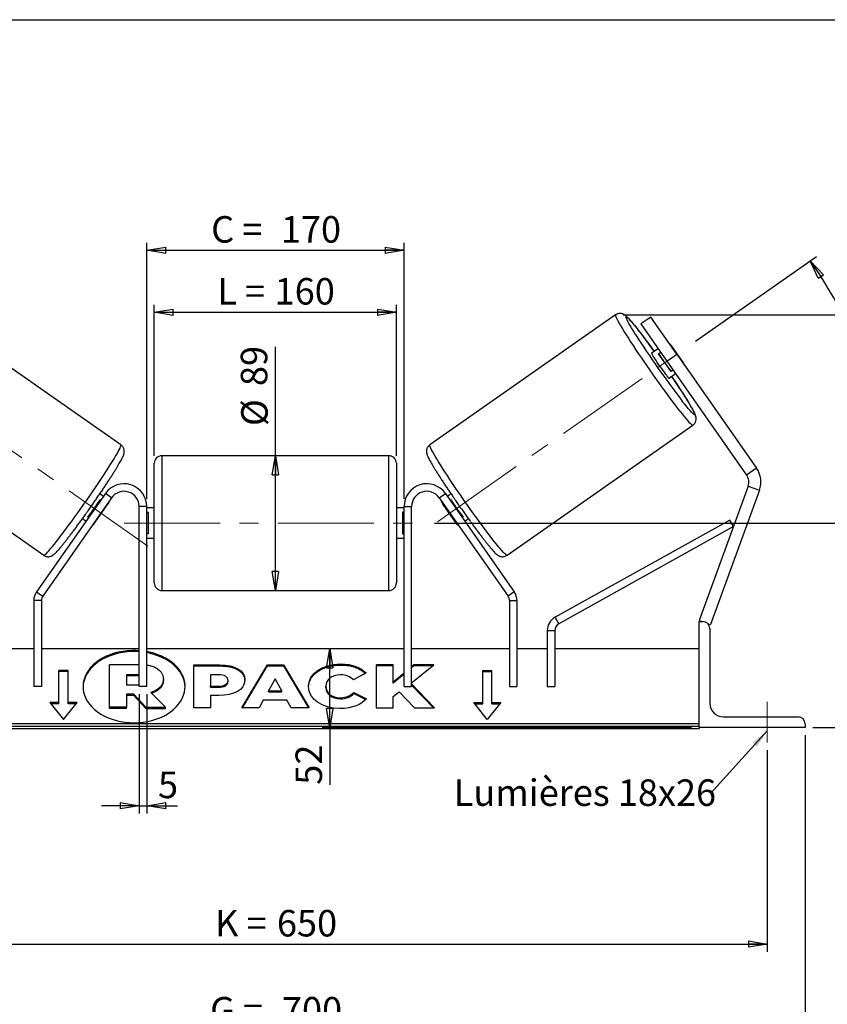
# Model space of a CAD drawing. Units: millimetres. Extents: x -1 to 292, y 3 to 205.
# Drawn here: x 85 to 191, y 75 to 205 of the extents above; entities that cross this region are included whole.
import ezdxf

# ---------------------------------------------------------------- set-up
doc = ezdxf.new("R2010")
doc.units = ezdxf.units.MM
doc.linetypes.add('CENTERX2', pattern=[20.32, 12.7, -2.54, 2.54, -2.54])
doc.layers.add('SLD-0', color=7, linetype='Continuous')
doc.styles.add('SLDTEXTSTYLE0', font='TXT', dxfattribs={"width": 0.75})
doc.styles.add('SLDTEXTSTYLE2', font='TXT', dxfattribs={"width": 0.666667})
doc.dimstyles.new('SLDDIMSTYLE0', dxfattribs={"dimtxt": 3.501, "dimasz": 2.5, "dimexe": 0, "dimexo": 0.0625, "dimgap": 0.87525, "dimtad": 1, "dimdec": 0, "dimlfac": 5, "dimrnd": 1e-09, "dimzin": 12, "dimdsep": 46, "dimtxsty": 'SLDTEXTSTYLE0', "dimblk1": 'CLOSED', "dimblk2": 'CLOSED', "dimsah": 1, "dimcen": 0.09, "dimadec": 0, "dimazin": 3, "dimtfac": 1, "dimtofl": 0, "dimtmove": 0, "dimatfit": 3, "dimldrblk": 'CLOSED', "dimfxl": 0, "dimfrac": 2, "dimtolj": 1, "dimtzin": 12, "dimarcsym": 0})
doc.dimstyles.new('SLDDIMSTYLE1', dxfattribs={"dimtxt": 3.501, "dimasz": 2.5, "dimexe": 0, "dimexo": 0.0625, "dimgap": 0.87525, "dimtad": 1, "dimdec": 4, "dimlfac": 5, "dimzin": 12, "dimdsep": 46, "dimtxsty": 'SLDTEXTSTYLE0', "dimblk1": 'CLOSED', "dimblk2": 'CLOSED', "dimsah": 1, "dimcen": 0.09, "dimadec": 0, "dimazin": 3, "dimtfac": 1, "dimtofl": 0, "dimtmove": 0, "dimatfit": 3, "dimldrblk": 'CLOSED', "dimfxl": 0, "dimfrac": 2, "dimtolj": 1, "dimtzin": 12, "dimarcsym": 0})
doc.dimstyles.new('SLDDIMSTYLE2', dxfattribs={"dimtxt": 3.501, "dimasz": 2.5, "dimexe": 0, "dimexo": 0.0625, "dimgap": 0.87525, "dimtad": 1, "dimdec": 0, "dimlfac": 5, "dimrnd": 1e-09, "dimzin": 12, "dimdsep": 46, "dimtxsty": 'SLDTEXTSTYLE0', "dimblk1": 'CLOSED', "dimblk2": 'CLOSED', "dimsah": 1, "dimcen": 0.09, "dimadec": 0, "dimazin": 3, "dimtfac": 1, "dimtmove": 0, "dimatfit": 0, "dimldrblk": 'CLOSED', "dimfxl": 0, "dimfrac": 2, "dimtolj": 1, "dimtzin": 12, "dimarcsym": 0})
doc.dimstyles.new('SLDDIMSTYLE3', dxfattribs={"dimtxt": 0.18, "dimasz": 2.5, "dimexe": 0, "dimexo": 0.0625, "dimgap": 0, "dimtad": 0, "dimtih": 1, "dimtoh": 1, "dimdec": 0, "dimrnd": 1e-09, "dimzin": 0, "dimdsep": 46, "dimtxsty": 'Standard', "dimsah": 1, "dimcen": 0.09, "dimadec": 0, "dimazin": 0, "dimtfac": 2.5, "dimtdec": 0, "dimtofl": 0, "dimtmove": 0, "dimatfit": 3, "dimfxl": 0, "dimfrac": 2, "dimtolj": 1, "dimtzin": 0, "dimarcsym": 0})

# ---------------------------------------------------------------- blocks, each defined once
blk = doc.blocks.new('_Closed')
at = {"color": 0, "linetype": 'ByBlock', "lineweight": -2}
for p, q in [((-1, 0.166667), (0, 0)), ((-1, 0.166667), (-1, -0.166667)), ((0, 0), (-1, -0.166667)), ((0, 0), (-1, 0))]:
    blk.add_line(p, q, dxfattribs=at)
blk = doc.blocks.new('_D_2')
at = {"layer": 'SLD-0', "color": 7}
for p, q in [((173.86, 162.53), (189.86, 173.73)), ((139.37, 138.49), (200.97, 138.49))]:
    blk.add_line(p, q, dxfattribs=at)
blk.add_arc((139.54, 138.49), 60.44, 0, 35, dxfattribs=at)
at = {"layer": 'SLD-0', "color": 7, "xscale": 2.5, "yscale": 2.5}
for p, rotation in [((189.04, 173.16), 123.8156515070271), ((199.97, 138.49), 271.1843484929736)]:
    blk.add_blockref('_Closed', p, dxfattribs=dict(at, rotation=rotation))
at = {"layer": 'SLD-0', "color": 7, "insert": (200.42, 161.38), "char_height": 3.501, "attachment_point": 1, "rotation": 287.5, "style": 'SLDTEXTSTYLE0'}
blk.add_mtext('35°', dxfattribs=at)
blk = doc.blocks.new('_D_3')
at = {"layer": 'SLD-0', "color": 7}
for p, q in [((53.37, 108.49), (53.37, 81.88)), ((183.37, 108.49), (183.37, 81.88)), ((53.37, 82.88), (183.37, 82.88))]:
    blk.add_line(p, q, dxfattribs=at)
at = {"layer": 'SLD-0', "color": 7, "xscale": 2.5, "yscale": 2.5, "rotation": 180.0000000000004}
blk.add_blockref('_Closed', (53.37, 82.88), dxfattribs=at)
at = {"layer": 'SLD-0', "color": 7, "xscale": 2.5, "yscale": 2.5}
blk.add_blockref('_Closed', (183.37, 82.88), dxfattribs=at)
at = {"layer": 'SLD-0', "color": 7, "char_height": 3.501, "attachment_point": 1}
for s, insert, style in [('K =', (110.4, 87.39), 'SLDTEXTSTYLE2'), ('650', (118.57, 87.39), 'SLDTEXTSTYLE0')]:
    blk.add_mtext(s, dxfattribs=dict(at, insert=insert, style=style))
blk = doc.blocks.new('_D_4')
at = {"layer": 'SLD-0', "color": 7}
for p, q in [((48.37, 110.49), (48.37, 70.38)), ((188.37, 110.49), (188.37, 70.38)), ((48.37, 71.38), (188.37, 71.38))]:
    blk.add_line(p, q, dxfattribs=at)
at = {"layer": 'SLD-0', "color": 7, "xscale": 2.5, "yscale": 2.5, "rotation": 180.0000000000004}
blk.add_blockref('_Closed', (48.37, 71.38), dxfattribs=at)
at = {"layer": 'SLD-0', "color": 7, "xscale": 2.5, "yscale": 2.5}
blk.add_blockref('_Closed', (188.37, 71.38), dxfattribs=at)
at = {"layer": 'SLD-0', "color": 7, "char_height": 3.501, "attachment_point": 1}
for s, insert, style in [('G =', (109.74, 75.89), 'SLDTEXTSTYLE2'), ('700', (119.23, 75.89), 'SLDTEXTSTYLE0')]:
    blk.add_mtext(s, dxfattribs=dict(at, insert=insert, style=style))
blk = doc.blocks.new('_D_5')
at = {"layer": 'SLD-0', "color": 7}
for p, q in [((139.37, 138.49), (205.37, 138.49)), ((204.37, 138.49), (204.37, 111.49)), ((189.37, 111.49), (205.37, 111.49))]:
    blk.add_line(p, q, dxfattribs=at)
at = {"layer": 'SLD-0', "color": 7, "xscale": 2.5, "yscale": 2.5}
for p, rotation in [((204.37, 138.49), 90.0000000000004), ((204.37, 111.49), 270.0000000000004)]:
    blk.add_blockref('_Closed', p, dxfattribs=dict(at, rotation=rotation))
at = {"layer": 'SLD-0', "color": 7, "char_height": 3.501, "attachment_point": 1, "rotation": 90}
for s, insert, style in [('135', (199.85, 125.08), 'SLDTEXTSTYLE0'), ('E =', (199.85, 117.15), 'SLDTEXTSTYLE2')]:
    blk.add_mtext(s, dxfattribs=dict(at, insert=insert, style=style))
blk = doc.blocks.new('_D_6')
at = {"layer": 'SLD-0', "color": 7}
for p, q in [((102.37, 147.39), (102.37, 167.35)), ((134.37, 147.39), (134.37, 167.35)), ((102.37, 166.35), (134.37, 166.35))]:
    blk.add_line(p, q, dxfattribs=at)
at = {"layer": 'SLD-0', "color": 7, "xscale": 2.5, "yscale": 2.5, "rotation": 180.0000000000004}
blk.add_blockref('_Closed', (102.37, 166.35), dxfattribs=at)
at = {"layer": 'SLD-0', "color": 7, "xscale": 2.5, "yscale": 2.5}
blk.add_blockref('_Closed', (134.37, 166.35), dxfattribs=at)
at = {"layer": 'SLD-0', "color": 7, "char_height": 3.501, "attachment_point": 1}
for s, insert, style in [('L =', (110.7, 170.87), 'SLDTEXTSTYLE2'), ('160', (118.27, 170.87), 'SLDTEXTSTYLE0')]:
    blk.add_mtext(s, dxfattribs=dict(at, insert=insert, style=style))
blk = doc.blocks.new('_D_7')
at = {"layer": 'SLD-0', "color": 7}
for p, q in [((101.37, 141.69), (101.37, 175.54)), ((101.37, 174.54), (135.37, 174.54)), ((135.37, 141.69), (135.37, 175.54))]:
    blk.add_line(p, q, dxfattribs=at)
at = {"layer": 'SLD-0', "color": 7, "xscale": 2.5, "yscale": 2.5, "rotation": 180.0000000000004}
blk.add_blockref('_Closed', (101.37, 174.54), dxfattribs=at)
at = {"layer": 'SLD-0', "color": 7, "xscale": 2.5, "yscale": 2.5}
blk.add_blockref('_Closed', (135.37, 174.54), dxfattribs=at)
at = {"layer": 'SLD-0', "color": 7, "char_height": 3.501, "attachment_point": 1}
for s, insert, style in [('C =', (109.88, 179.05), 'SLDTEXTSTYLE2'), ('170', (119.09, 179.05), 'SLDTEXTSTYLE0')]:
    blk.add_mtext(s, dxfattribs=dict(at, insert=insert, style=style))
blk = doc.blocks.new('_D_8')
at = {"layer": 'SLD-0', "color": 7}
for p, q in [((100.37, 115.89), (100.37, 100.15)), ((101.37, 115.89), (101.37, 100.15)), ((100.37, 101.15), (95.37, 101.15)), ((100.37, 101.15), (101.37, 101.15)), ((101.37, 101.15), (105.45, 101.15))]:
    blk.add_line(p, q, dxfattribs=at)
at = {"layer": 'SLD-0', "color": 7, "xscale": 2.5, "yscale": 2.5}
blk.add_blockref('_Closed', (100.37, 101.15), dxfattribs=at)
at = {"layer": 'SLD-0', "color": 7, "xscale": 2.5, "yscale": 2.5, "rotation": 180.0000000000004}
blk.add_blockref('_Closed', (101.37, 101.15), dxfattribs=at)
at = {"layer": 'SLD-0', "color": 7, "insert": (102.86, 105.66), "char_height": 3.5, "attachment_point": 1, "style": 'SLDTEXTSTYLE0'}
blk.add_mtext('5', dxfattribs=at)
blk = doc.blocks.new('_D_10')
at = {"layer": 'SLD-0', "color": 7}
for p, q in [((164.31, 166.01), (222.88, 166.01)), ((221.88, 166.01), (221.88, 111.49)), ((189.37, 111.49), (222.88, 111.49))]:
    blk.add_line(p, q, dxfattribs=at)
at = {"layer": 'SLD-0', "color": 7, "xscale": 2.5, "yscale": 2.5}
for p, rotation in [((221.88, 166.01), 90.0000000000004), ((221.88, 111.49), 270.0000000000004)]:
    blk.add_blockref('_Closed', p, dxfattribs=dict(at, rotation=rotation))
at = {"layer": 'SLD-0', "color": 7, "insert": (217.36, 133.76), "char_height": 3.501, "attachment_point": 1, "rotation": 90, "style": 'SLDTEXTSTYLE0'}
blk.add_mtext('273', dxfattribs=at)
blk = doc.blocks.new('_D_11')
at = {"layer": 'SLD-0', "color": 7}
for p, q in [((118.37, 147.39), (118.37, 161.77)), ((118.37, 129.59), (118.37, 147.39))]:
    blk.add_line(p, q, dxfattribs=at)
at = {"layer": 'SLD-0', "color": 7, "xscale": 2.5, "yscale": 2.5}
for p, rotation in [((118.37, 147.39), 90.0000000000004), ((118.37, 129.59), 270.0000000000004)]:
    blk.add_blockref('_Closed', p, dxfattribs=dict(at, rotation=rotation))
at = {"layer": 'SLD-0', "color": 7, "char_height": 3.501, "attachment_point": 1, "rotation": 90, "style": 'SLDTEXTSTYLE0'}
for s, insert in [('89', (113.8, 156.6)), ('%%c', (113.85, 151.32))]:
    blk.add_mtext(s, dxfattribs=dict(at, insert=insert))
blk = doc.blocks.new('_D_12')
at = {"layer": 'SLD-0', "color": 7}
for p, q in [((125.54, 111.49), (125.54, 121.89)), ((173.37, 111.49), (124.54, 111.49)), ((125.54, 111.49), (125.54, 103.93))]:
    blk.add_line(p, q, dxfattribs=at)
at = {"layer": 'SLD-0', "color": 7, "xscale": 2.5, "yscale": 2.5}
for p, rotation in [((125.54, 121.89), 90.0000000000004), ((125.54, 111.49), 270.0000000000004)]:
    blk.add_blockref('_Closed', p, dxfattribs=dict(at, rotation=rotation))
at = {"layer": 'SLD-0', "color": 7, "insert": (121.03, 103.93), "char_height": 3.501, "attachment_point": 1, "rotation": 90, "style": 'SLDTEXTSTYLE0'}
blk.add_mtext('52', dxfattribs=at)
blk = doc.blocks.new('SW_NOTE_0_1')
at = {"layer": 'SLD-0', "color": 0, "insert": (-33.95, 1.82), "char_height": 3.5, "attachment_point": 1, "style": 'SLDTEXTSTYLE0'}
blk.add_mtext('Lumières 18x26', dxfattribs=at)

msp = doc.modelspace()

# ---------------------------------------------------------------- linework, layer by layer
at = {"color": 7, "linetype": 'Continuous', "lineweight": 18}
msp.add_line((292, 205), (5, 205), dxfattribs=at)
at = {"color": 7, "linetype": 'Continuous', "lineweight": 25}
for p, q in [((97.961785, 148.824763), (73.423832, 166.006422)), ((163.311393, 166.006422), (138.773441, 148.824763)), ((167.963982, 165.723953), (166.653339, 164.806231)), ((171.40544, 160.809041), (167.963982, 165.723953)), ((166.653339, 164.806231), (170.094797, 159.891319)), ((168.947644, 161.529623), (168.087003, 160.926995)), ((170.604121, 161.991566), (172.242583, 159.6516)), ((169.006696, 160.873037), (169.275566, 161.061302)), ((170.645158, 158.533071), (169.006696, 160.873037)), ((170.094797, 159.891319), (171.40544, 160.809041)), ((171.40544, 160.809041), (181.943796, 145.758709)), ((170.094797, 159.891319), (180.633153, 144.840987)), ((170.914028, 158.721336), (170.645158, 158.533071)), ((170.381308, 157.650387), (171.24195, 158.253015)), ((63.214172, 151.425516), (87.752125, 134.243856)), ((148.983101, 134.243856), (173.521054, 151.425516)), ((133.367613, 147.394902), (103.367613, 147.394902)), ((102.367613, 138.494902), (102.367613, 146.394902)), ((134.367613, 146.394902), (134.367613, 130.594902)), ((181.943796, 145.758709), (180.633153, 144.840987)), ((180.826018, 143.376032), (174.367613, 125.63171)), ((180.826018, 143.376032), (182.329526, 142.8288)), ((95.910157, 142.415632), (86.804536, 129.411458)), ((96.729309, 141.842055), (87.623688, 128.837881)), ((95.638751, 142.028024), (95.164665, 142.359983)), ((96.729309, 141.842055), (95.910157, 142.415632)), ((140.005917, 141.842055), (140.825069, 142.415632)), ((140.005917, 141.842055), (149.111538, 128.837881)), ((140.825069, 142.415632), (149.93069, 129.411458)), ((141.570474, 142.359922), (141.096475, 142.028024)), ((182.329526, 142.8288), (175.871121, 125.084478)), ((94.554093, 138.602346), (96.192555, 140.942312)), ((95.211037, 141.629578), (95.310829, 141.559703)), ((96.129981, 140.986127), (96.192555, 140.942312)), ((100.367613, 116.894902), (100.367613, 140.694902)), ((101.367613, 140.694902), (100.367613, 140.694902)), ((101.367613, 116.894902), (101.367613, 140.694902)), ((102.367613, 140.494902), (101.367613, 140.494902)), ((135.367613, 140.494902), (134.367613, 140.494902)), ((135.367613, 140.694902), (136.367613, 140.694902)), ((135.367613, 116.894902), (135.367613, 140.694902)), ((136.367613, 116.894902), (136.367613, 140.694902)), ((140.605245, 140.986127), (140.542671, 140.942312)), ((142.181133, 138.602346), (140.542671, 140.942312)), ((141.524189, 141.629578), (141.424397, 141.559703)), ((93.672367, 139.219737), (93.572575, 139.289612)), ((101.367613, 139.923188), (101.567613, 139.923188)), ((101.567613, 139.923188), (101.567613, 137.066617)), ((135.367613, 139.923188), (135.167613, 139.923188)), ((135.167613, 139.923188), (135.167613, 137.066617)), ((143.062859, 139.219737), (143.162651, 139.289612)), ((92.870505, 139.083272), (93.344445, 138.751416)), ((94.554093, 138.602346), (94.491519, 138.64616)), ((102.367613, 130.594902), (102.367613, 138.494902)), ((142.181133, 138.602346), (142.243707, 138.64616)), ((143.390781, 138.751416), (143.865899, 139.084097)), ((178.394363, 138.905565), (155.319274, 126.054501)), ((178.880919, 138.031916), (155.80583, 125.180851)), ((178.880919, 138.031916), (178.394363, 138.905565)), ((101.567613, 137.066617), (101.367613, 137.066617)), ((135.167613, 137.066617), (135.367613, 137.066617)), ((101.367613, 136.494902), (102.367613, 136.494902)), ((134.367613, 136.494902), (135.367613, 136.494902)), ((86.804536, 129.411458), (87.623688, 128.837881)), ((103.367613, 129.594902), (133.367613, 129.594902)), ((149.93069, 129.411458), (149.111538, 128.837881)), ((87.44284, 128.264305), (86.44284, 128.264305)), ((86.44284, 128.264305), (86.44284, 116.894902)), ((87.44284, 128.264305), (87.44284, 116.894902)), ((149.292386, 128.264305), (150.292386, 128.264305)), ((149.292386, 128.264305), (149.292386, 116.894902)), ((150.292386, 128.264305), (150.292386, 116.894902)), ((155.80583, 125.180851), (155.319274, 126.054501)), ((174.367613, 125.63171), (174.74349, 125.494902)), ((174.367613, 111.494902), (174.367613, 125.494902)), ((174.367613, 125.494902), (174.867613, 125.494902)), ((175.52377, 125.210904), (175.871121, 125.084478)), ((154.292386, 124.307202), (154.292386, 116.894902)), ((154.292386, 124.307202), (155.292386, 124.307202)), ((155.292386, 124.307202), (155.292386, 116.894902)), ((175.767613, 124.594902), (175.767613, 114.694902)), ((86.44284, 121.894902), (82.44284, 121.894902)), ((100.367613, 121.894902), (87.44284, 121.894902)), ((135.367613, 121.894902), (101.367613, 121.894902)), ((149.292386, 121.894902), (136.367613, 121.894902)), ((154.292386, 121.894902), (150.292386, 121.894902)), ((174.367613, 121.894902), (155.292386, 121.894902)), ((96.450171, 114.161687), (96.450171, 119.830497)), ((96.450171, 119.830497), (100.241196, 119.830497)), ((100.241196, 119.830497), (100.367613, 119.825948)), ((107.570214, 119.770992), (110.998785, 119.770992)), ((107.570214, 114.114138), (107.570214, 119.770992)), ((110.998785, 119.629571), (110.998785, 119.770992)), ((113.920831, 114.114122), (117.305831, 119.776188)), ((117.305831, 119.776188), (119.429395, 119.776188)), ((117.305831, 119.634767), (117.305831, 119.776188)), ((119.429395, 119.776188), (122.814177, 114.114122)), ((119.429395, 119.634767), (119.429395, 119.776188)), ((126.962712, 119.742756), (126.962712, 119.884177)), ((133.920485, 119.770946), (131.703273, 119.770946)), ((131.703273, 119.770946), (131.703273, 114.114091)), ((133.920485, 117.475953), (133.920485, 119.770946)), ((136.674876, 119.770946), (136.367613, 119.51493)), ((136.367613, 117.413223), (139.303533, 119.770946)), ((139.303533, 119.770946), (136.674876, 119.770946)), ((136.674876, 119.629524), (136.674876, 119.770946)), ((90.967613, 119.018399), (89.767613, 119.018399)), ((89.767613, 114.775758), (89.767613, 119.018399)), ((90.967613, 118.876978), (89.767613, 118.876978)), ((90.967613, 114.775758), (90.967613, 119.018399)), ((100.126736, 118.470087), (98.672152, 118.470087)), ((98.672152, 118.470087), (98.672152, 117.109523)), ((100.367613, 118.452407), (100.126736, 118.470087)), ((100.126736, 118.328666), (100.126736, 118.470087)), ((107.570214, 119.629571), (110.998785, 119.629571)), ((109.787426, 118.453808), (109.787426, 116.95866)), ((110.827313, 118.453808), (109.787426, 118.453808)), ((114.005378, 114.114122), (117.305831, 119.634767)), ((117.305831, 119.634767), (119.429395, 119.634767)), ((119.429395, 119.634767), (122.729635, 114.114122)), ((130.357033, 118.704338), (128.688486, 117.791062)), ((133.920485, 119.629524), (131.703273, 119.629524)), ((135.367613, 118.681718), (133.920485, 117.475953)), ((135.367613, 118.540296), (133.920485, 117.334531)), ((136.674876, 119.629524), (136.367613, 119.373509)), ((139.12743, 119.629524), (136.674876, 119.629524)), ((145.767613, 119.018399), (146.967613, 119.018399)), ((145.767613, 114.775758), (145.767613, 119.018399)), ((145.767613, 118.876978), (146.967613, 118.876978)), ((146.967613, 114.775758), (146.967613, 119.018399)), ((100.126736, 118.328666), (98.672152, 118.328666)), ((98.672152, 117.109523), (100.138009, 117.109523)), ((100.367613, 118.310986), (100.126736, 118.328666)), ((100.138009, 117.109523), (100.367613, 117.125091)), ((103.562245, 117.894959), (103.562245, 117.879017)), ((103.562245, 117.737596), (103.562245, 117.879017)), ((112.107392, 117.694124), (112.107392, 117.710219)), ((112.107392, 117.552703), (112.107392, 117.694124)), ((114.324604, 117.78303), (114.324604, 117.766935)), ((118.350486, 117.928789), (117.453458, 116.330633)), ((119.236678, 116.330633), (118.350486, 117.928789)), ((133.920485, 117.334531), (133.920485, 117.475953)), ((139.406286, 114.114091), (136.367613, 117.24294)), ((139.26894, 114.114091), (136.367613, 117.101518)), ((87.44284, 116.894902), (86.44284, 116.894902)), ((99.645705, 115.878486), (98.672152, 115.878486)), ((98.672152, 115.878486), (98.672152, 114.161687)), ((101.260489, 114.161687), (99.645705, 115.878486)), ((99.645705, 115.737065), (99.645705, 115.878486)), ((101.367613, 116.894902), (100.367613, 116.894902)), ((101.91321, 116.137999), (103.825847, 114.161687)), ((109.787426, 116.95866), (110.838802, 116.95866)), ((109.787426, 116.817238), (109.787426, 116.95866)), ((109.787426, 116.817238), (110.838802, 116.817238)), ((110.838802, 116.817238), (110.838802, 116.95866)), ((117.453458, 116.189211), (117.453458, 116.330633)), ((117.453458, 116.330633), (119.236678, 116.330633)), ((117.453458, 116.189211), (119.236678, 116.189211)), ((119.236678, 116.189211), (119.236678, 116.330633)), ((122.7455, 116.926377), (122.7455, 116.942472)), ((125.031213, 116.958721), (125.031213, 116.942472)), ((125.031213, 116.801051), (125.031213, 116.942472)), ((128.745499, 116.118255), (130.414261, 115.27779)), ((128.745499, 115.976834), (128.745499, 116.118255)), ((128.745499, 115.976834), (130.310491, 115.188632)), ((133.920485, 115.576743), (134.731886, 116.215178)), ((134.731886, 116.215178), (136.743377, 114.114091)), ((135.367613, 116.894902), (136.367613, 116.894902)), ((149.292386, 116.894902), (150.292386, 116.894902)), ((154.292386, 116.894902), (155.292386, 116.894902)), ((89.767613, 114.775758), (88.567613, 114.775758)), ((88.567613, 114.775758), (90.367613, 112.571218)), ((89.767613, 114.634337), (88.683083, 114.634337)), ((89.767613, 114.634337), (89.767613, 114.775758)), ((90.367613, 112.571218), (92.167613, 114.775758)), ((92.167613, 114.775758), (90.967613, 114.775758)), ((90.967613, 114.634337), (90.967613, 114.775758)), ((92.052143, 114.634337), (90.967613, 114.634337)), ((99.645705, 115.737065), (98.672152, 115.737065)), ((101.260489, 114.020265), (99.645705, 115.737065)), ((109.787426, 115.730382), (109.787426, 114.114138)), ((110.884542, 115.730382), (109.787426, 115.730382)), ((116.772814, 115.11799), (116.209353, 114.114122)), ((119.872273, 115.11799), (116.772814, 115.11799)), ((120.451722, 114.114122), (119.872273, 115.11799)), ((126.939951, 115.289808), (126.939951, 115.431229)), ((133.920485, 114.114091), (133.920485, 115.576743)), ((144.567613, 114.775758), (145.767613, 114.775758)), ((146.367613, 112.571218), (144.567613, 114.775758)), ((144.683083, 114.634337), (145.767613, 114.634337)), ((145.767613, 114.634337), (145.767613, 114.775758)), ((148.167613, 114.775758), (146.367613, 112.571218)), ((146.967613, 114.775758), (148.167613, 114.775758)), ((146.967613, 114.634337), (146.967613, 114.775758)), ((146.967613, 114.634337), (148.052143, 114.634337)), ((96.450171, 114.020265), (96.450171, 114.161687)), ((98.672152, 114.161687), (96.450171, 114.161687)), ((98.672152, 114.020265), (96.450171, 114.020265)), ((98.672152, 114.020265), (98.672152, 114.161687)), ((101.260489, 114.161687), (103.825847, 114.161687)), ((101.260489, 114.020265), (101.260489, 114.161687)), ((101.260489, 114.020265), (103.825847, 114.020265)), ((103.825847, 114.020265), (103.825847, 114.161687)), ((109.787426, 114.114138), (107.570214, 114.114138)), ((116.209353, 114.114122), (113.920831, 114.114122)), ((122.814177, 114.114122), (120.451722, 114.114122)), ((131.703273, 114.114091), (133.920485, 114.114091)), ((136.743377, 114.114091), (139.406286, 114.114091)), ((174.367613, 111.995407), (62.367613, 111.995407)), ((177.567613, 112.894902), (187.467613, 112.894902)), ((188.367613, 111.994902), (188.367613, 111.494902)), ((174.367613, 111.641854), (62.367613, 111.641854)), ((62.367613, 111.37825), (174.367613, 111.37825)), ((174.367613, 111.494902), (174.367613, 111.37825)), ((188.367613, 111.494902), (174.367613, 111.494902))]:
    msp.add_line(p, q, dxfattribs=at)
at = {"color": 8, "linetype": 'Continuous', "lineweight": 25}
for p, q in [((103.367613, 147.394902), (103.367613, 138.494902)), ((133.367613, 129.594902), (133.367613, 147.394902)), ((103.367613, 138.494902), (103.367613, 129.594902))]:
    msp.add_line(p, q, dxfattribs=at)
at = {"color": 8, "linetype": 'Continuous', "lineweight": 25, "flags": 128}
for points in [[(163.311393, 166.006422), (163.295921, 165.963709), (163.310497, 165.878463), (163.355036, 165.751184), (163.429275, 165.58262), (163.53278, 165.37376), (163.664942, 165.12583), (163.824988, 164.840283), (164.011976, 164.518797), (164.22481, 164.163258), (164.462241, 163.775751), (164.722876, 163.358552), (165.005185, 162.914109), (165.307511, 162.445029), (165.62808, 161.954065), (165.965011, 161.444099), (166.316327, 160.918123), (166.679966, 160.379224), (167.053794, 159.830565), (167.435617, 159.275364), (167.823195, 158.716881), (168.214253, 158.158392), (168.606496, 157.603176), (168.997622, 157.05449), (169.385337, 156.515554), (169.767365, 155.989531), (170.141463, 155.479507), (170.505437, 154.988477), (170.857151, 154.519321), (171.19454, 154.074793), (171.515626, 153.657501), (171.818522, 153.269894), (172.101453, 152.914246), (172.362757, 152.592646), (172.600902, 152.306979), (172.814489, 152.058924), (173.002265, 151.849934), (173.163128, 151.681237), (173.296135, 151.553823), (173.400505, 151.468438), (173.475625, 151.425586), (173.521054, 151.425516), (173.521071, 151.425528)], [(165.950646, 163.417801), (165.872406, 163.542357), (165.63428, 163.926226), (165.420111, 164.279232), (165.231324, 164.599028), (165.069175, 164.883484), (164.934743, 165.130707), (164.828923, 165.339053), (164.75242, 165.507135), (164.705741, 165.633834), (164.689198, 165.718307), (164.702902, 165.759992)], [(164.702902, 165.759992), (164.74676, 165.758612), (164.820481, 165.714175), (164.923574, 165.626978), (165.055353, 165.497601), (165.214942, 165.326904), (165.401277, 165.116024), (165.61312, 164.866364), (165.849061, 164.579586), (166.107528, 164.257598), (166.386803, 163.902542), (166.685027, 163.516782), (167.000214, 163.102884), (167.330268, 162.663604), (167.672992, 162.201865), (168.026106, 161.720738), (168.387258, 161.223427), (168.428596, 161.166181)], [(170.722902, 157.889573), (170.935872, 157.574992), (171.273722, 157.071655), (171.597999, 156.583072), (171.906544, 156.112495), (172.197306, 155.663054), (172.468348, 155.237742), (172.717867, 154.839388), (172.944203, 154.470644), (173.145849, 154.133962), (173.321463, 153.831585), (173.469877, 153.565524), (173.590103, 153.337549), (173.68134, 153.149179), (173.742983, 153.001666), (173.77462, 152.895992), (173.776041, 152.83286), (173.747236, 152.812691), (173.688398, 152.835618), (173.599917, 152.90149), (173.482383, 153.009867), (173.336578, 153.160029), (173.163471, 153.350976), (172.964216, 153.581438), (172.740138, 153.849881), (172.492728, 154.154518), (172.223633, 154.493322), (172.070812, 154.688565)], [(87.752125, 134.243856), (87.797554, 134.243926), (87.872674, 134.286779), (87.977043, 134.372163), (88.11005, 134.499577), (88.270914, 134.668274), (88.45869, 134.877264), (88.672277, 135.12532), (88.910422, 135.410986), (89.171726, 135.732587), (89.454656, 136.088234), (89.757553, 136.475841), (90.078638, 136.893133), (90.416028, 137.337661), (90.767742, 137.806817), (91.131716, 138.297848), (91.505814, 138.807871), (91.887842, 139.333894), (92.275556, 139.87283), (92.666683, 140.421516), (93.058926, 140.976733), (93.449984, 141.535221), (93.837562, 142.093705), (94.219385, 142.648905), (94.593213, 143.197565), (94.956852, 143.736464), (95.308168, 144.262439), (95.645099, 144.772405), (95.965668, 145.263369), (96.267994, 145.732449), (96.550303, 146.176893), (96.810937, 146.594092), (97.048368, 146.981598), (97.261203, 147.337138), (97.448191, 147.658624), (97.608236, 147.94417), (97.740399, 148.192101), (97.843904, 148.400961), (97.918143, 148.569525), (97.962681, 148.696803), (97.977257, 148.782049), (97.961785, 148.824763)], [(148.983101, 134.243856), (148.937672, 134.243926), (148.862552, 134.286779), (148.758183, 134.372163), (148.625176, 134.499577), (148.464312, 134.668274), (148.276536, 134.877264), (148.062949, 135.12532), (147.824804, 135.410986), (147.5635, 135.732587), (147.28057, 136.088234), (146.977673, 136.475841), (146.656588, 136.893133), (146.319198, 137.337661), (145.967484, 137.806817), (145.60351, 138.297848), (145.229412, 138.807871), (144.847384, 139.333894), (144.45967, 139.87283), (144.068543, 140.421516), (143.6763, 140.976733), (143.285242, 141.535221), (142.897664, 142.093705), (142.515841, 142.648905), (142.142013, 143.197565), (141.778374, 143.736464), (141.427058, 144.262439), (141.090127, 144.772405), (140.769558, 145.263369), (140.467232, 145.732449), (140.184923, 146.176893), (139.924289, 146.594092), (139.686858, 146.981598), (139.474023, 147.337138), (139.287035, 147.658624), (139.12699, 147.94417), (138.994827, 148.192101), (138.891322, 148.400961), (138.817083, 148.569525), (138.772544, 148.696803), (138.757969, 148.782049), (138.773441, 148.824763)]]:
    msp.add_lwpolyline(points, dxfattribs=at)
at = {"color": 7, "linetype": 'Continuous', "lineweight": 25, "flags": 128}
for points in [[(170.604121, 161.991566), (170.466698, 162.162559), (170.41173, 162.228206)], [(168.087003, 160.926995), (168.087519, 160.895739), (168.117732, 160.822861), (168.17686, 160.710249), (168.263371, 160.560819), (168.375025, 160.378442), (168.508931, 160.167841), (168.661619, 159.934471), (168.829135, 159.684375), (169.007142, 159.424031), (169.191028, 159.160181), (169.376031, 158.899661), (169.557359, 158.649215), (169.730317, 158.415332), (169.890424, 158.204069), (170.033534, 158.020896), (170.155941, 157.870559), (170.254474, 157.756951), (170.326581, 157.683014), (170.370395, 157.650663), (170.381308, 157.650387)], [(172.399151, 159.389876), (172.356262, 159.463981), (172.242583, 159.6516)], [(100.367613, 121.501509), (99.990042, 121.520848), (99.393281, 121.520848), (98.798856, 121.483554), (98.211417, 121.409258), (97.635564, 121.298541), (97.075802, 121.15227), (96.536513, 120.971589), (96.021918, 120.757913), (95.536043, 120.512914), (95.082691, 120.238509), (94.665411, 119.936846), (94.287468, 119.610286), (93.95182, 119.261385), (93.661095, 118.892873), (93.417566, 118.507634), (93.223141, 118.108684), (93.079341, 117.699145), (92.987292, 117.282221), (92.947713, 116.861177), (92.946803, 116.826368)], [(100.367613, 121.64293), (99.990042, 121.66227), (99.393281, 121.66227), (98.798856, 121.624976), (98.211417, 121.550679), (97.635564, 121.439962), (97.075802, 121.293691), (96.536513, 121.11301), (96.021918, 120.899334), (95.536043, 120.654335), (95.082691, 120.37993), (94.665411, 120.078267), (94.287468, 119.751708), (93.95182, 119.402806), (93.661095, 119.034294), (93.417566, 118.649056), (93.223141, 118.250106), (93.079341, 117.840566), (92.987292, 117.423643), (92.947713, 117.002598), (92.960914, 116.580728), (93.026793, 116.161333), (93.144833, 115.747697), (93.314112, 115.343056), (93.533303, 114.950577), (93.800692, 114.573333), (94.114185, 114.214275), (94.47133, 113.876213), (94.869331, 113.561794), (95.305074, 113.273478), (95.775147, 113.013522), (96.275872, 112.783959), (96.803331, 112.586588), (97.353395, 112.422952), (97.921758, 112.294332), (98.503974, 112.201734), (99.095485, 112.145885), (99.691662, 112.127219), (99.691662, 112.127219)], [(99.691662, 112.127219), (100.287839, 112.145885), (100.87935, 112.201734), (101.461565, 112.294332), (102.029929, 112.422952), (102.579993, 112.586588), (103.107451, 112.783959), (103.608177, 113.013522), (104.07825, 113.273478), (104.513992, 113.561794), (104.911993, 113.876213), (105.269138, 114.214275), (105.582632, 114.573333), (105.850021, 114.950577), (106.069212, 115.343056), (106.23849, 115.747697), (106.356531, 116.161333), (106.422409, 116.580728), (106.435611, 117.002598), (106.396032, 117.423643), (106.303982, 117.840566), (106.160182, 118.250106), (105.965757, 118.649056), (105.722229, 119.034294), (105.431503, 119.402806), (105.095855, 119.751708), (104.717912, 120.078267), (104.300632, 120.37993), (103.847281, 120.654335), (103.361406, 120.899334), (102.84681, 121.11301), (102.307521, 121.293691), (101.74776, 121.439962), (101.367613, 121.517377)], [(106.436521, 116.826368), (106.435611, 116.861177), (106.396032, 117.282221), (106.303982, 117.699145), (106.160182, 118.108684), (105.965757, 118.507634), (105.722229, 118.892873), (105.431503, 119.261385), (105.095855, 119.610286), (104.717912, 119.936846), (104.300632, 120.238509), (103.847281, 120.512914), (103.361406, 120.757913), (102.84681, 120.971589), (102.307521, 121.15227), (101.74776, 121.298541), (101.367613, 121.375955)]]:
    msp.add_lwpolyline(points, dxfattribs=at)
at = {"color": 7, "linetype": 'Continuous', "lineweight": 25}
for centre, radius, start, end in [((268.743664, 228.977066), 121.919735, 212.52888988, 217.54056902), ((194.356383, 176.879464), 29.980199, 212.26934002, 217.73065998), ((103.367613, 146.394902), 1, 90, 180), ((133.367613, 146.394902), 1, 0, 90), ((179.32251, 143.923265), 3.2, 340, 35), ((179.32251, 143.923265), 1.6, 340, 35), ((98.367613, 140.694902), 3, 0, 145), ((138.367613, 140.694902), 3, 35, 180), ((98.367613, 140.694902), 2, 0, 145), ((138.367613, 140.694902), 2, 35, 180), ((69.86135, 157.636005), 29.980199, 322.26934002, 327.73065998), ((94.937516, 141.917382), 1.589303, 322.15550823, 343.06532449), ((141.797709, 141.917382), 1.589303, 196.93467551, 217.84449177), ((166.873876, 157.636005), 29.980199, 212.26934002, 217.73065998), ((256.395398, 220.294374), 138.77314, 214.92967884, 215.97927276), ((93.405316, 139.267228), 1.327313, 304.84030309, 329.93886419), ((143.32991, 139.267228), 1.327313, 210.06113581, 235.15969691), ((103.367613, 130.594902), 1, 180, 270), ((133.367613, 130.594902), 1, 270, 0), ((88.44284, 128.264305), 2, 145, 180), ((88.44284, 128.264305), 1, 145, 180), ((148.292386, 128.264305), 1, 0, 35), ((148.292386, 128.264305), 2, 0, 35), ((156.292386, 124.307202), 2, 119.11447071, 180), ((156.292386, 124.307202), 1, 119.11447071, 180), ((174.867613, 124.594902), 0.9, 360, 90), ((177.567613, 114.694902), 1.8, 180, 270), ((187.467613, 111.994902), 0.9, 0, 90)]:
    msp.add_arc(centre, radius, start, end, dxfattribs=at)
for points, knots in [([(168.429743, 161.166984), (168.40952, 161.195115), (168.273116, 161.384855), (168.024902, 161.725752), (167.687825, 162.185645), (167.359838, 162.628019), (167.042261, 163.051624), (166.736941, 163.45382), (166.445439, 163.832551), (166.169209, 164.185862), (165.909485, 164.512089), (165.667214, 164.809897), (165.442897, 165.078432), (165.236192, 165.317627), (165.045144, 165.528878), (164.862173, 165.717874), (164.709166, 165.859759), (164.570748, 165.967313), (164.455777, 166.040934), (164.340188, 166.10048), (164.201725, 166.152297), (164.038372, 166.187919), (163.853741, 166.196861), (163.658602, 166.169413), (163.472006, 166.106945), (163.362504, 166.038411), (163.311393, 166.006422)], [0, 0, 0, 0, 0.0095123325, 0.0641598555, 0.1188350956, 0.1735488896, 0.2283151201, 0.283152306, 0.3380861195, 0.3931535631, 0.4484102691, 0.5039440443, 0.5599019378, 0.6165498123, 0.6744221953, 0.7347834223, 0.8016400606, 0.8395619715, 0.8632180462, 0.8844721587, 0.9041127475, 0.9233959628, 0.9428059003, 0.9625524005, 0.9825211059, 1, 1, 1, 1]), ([(173.518028, 151.430756), (173.554564, 151.455477), (173.649145, 151.51947), (173.765614, 151.657947), (173.864874, 151.824213), (173.926044, 151.991569), (173.956696, 152.149864), (173.963822, 152.293641), (173.954855, 152.421973), (173.934698, 152.539913), (173.904227, 152.657645), (173.858112, 152.793971), (173.787711, 152.964119), (173.687299, 153.174494), (173.555212, 153.427378), (173.400504, 153.706546), (173.220438, 154.017984), (173.021236, 154.351936), (172.80237, 154.70997), (172.564264, 155.09172), (172.307823, 155.495912), (172.034254, 155.920756), (171.744881, 156.364223), (171.441485, 156.823778), (171.124817, 157.297764), (170.884753, 157.654554), (170.748318, 157.85471), (170.72402, 157.890356)], [0, 0, 0, 0, 0.0127828942, 0.0330909633, 0.052212929, 0.0705414227, 0.0884081059, 0.1063525042, 0.1251200742, 0.1460688673, 0.1713018857, 0.2044109459, 0.2536547184, 0.315442854, 0.3725953741, 0.4331331983, 0.4909564618, 0.5475006333, 0.603361891, 0.6588148762, 0.7140058561, 0.7690203153, 0.8239116821, 0.8787151741, 0.9334550852, 0.9881488922, 1, 1, 1, 1]), ([(94.470477, 141.347828), (94.53558, 141.44179), (94.716397, 141.702756), (95.006996, 142.127169), (95.340288, 142.617758), (95.663747, 143.098818), (95.975825, 143.567778), (96.274695, 144.021983), (96.558719, 144.458947), (96.826343, 144.876317), (97.07615, 145.271931), (97.306874, 145.643861), (97.517439, 145.990493), (97.707008, 146.310658), (97.875085, 146.603889), (98.021711, 146.871015), (98.148029, 147.115834), (98.249131, 147.332339), (98.321115, 147.514753), (98.367876, 147.673128), (98.394014, 147.814241), (98.404891, 147.950445), (98.397356, 148.106232), (98.362103, 148.277616), (98.292079, 148.455338), (98.182643, 148.623179), (98.069048, 148.750035), (97.984278, 148.803491), (97.957896, 148.820127)], [0, 0, 0, 0, 0.0276505605, 0.076795397, 0.1259526704, 0.1751295478, 0.224334528, 0.2735781921, 0.3228742937, 0.37224143, 0.42170573, 0.4713053948, 0.5210987897, 0.5711798241, 0.6217096425, 0.6729893207, 0.7256540982, 0.7813327788, 0.8314658356, 0.8650975473, 0.8852446562, 0.9035936546, 0.9210211697, 0.9383813631, 0.9559735323, 0.9738431823, 0.991859405, 1, 1, 1, 1]), ([(138.776684, 148.819681), (138.740072, 148.794911), (138.645414, 148.730871), (138.528879, 148.592333), (138.429621, 148.426065), (138.368451, 148.258709), (138.337799, 148.100415), (138.330673, 147.956637), (138.339639, 147.828305), (138.359797, 147.710366), (138.390268, 147.592634), (138.436383, 147.456308), (138.506783, 147.28616), (138.607196, 147.075785), (138.739283, 146.822901), (138.893991, 146.543732), (139.074057, 146.232295), (139.273259, 145.898342), (139.492124, 145.540309), (139.730231, 145.158558), (139.986669, 144.754369), (140.260251, 144.329514), (140.549575, 143.88609), (140.853154, 143.426373), (141.169139, 142.952989), (141.496485, 142.468021), (141.741969, 142.106734), (141.879609, 141.906679), (141.902842, 141.872912)], [0, 0, 0, 0, 0.0121534783, 0.0314222758, 0.049565669, 0.0669561965, 0.0839085467, 0.1009346348, 0.1187417687, 0.1386185009, 0.1625602119, 0.1939749058, 0.2406986132, 0.2993247221, 0.3535524445, 0.410992227, 0.4658563673, 0.5195068735, 0.5725094143, 0.625124576, 0.6774911406, 0.729690218, 0.7817725024, 0.8337714089, 0.8857099884, 0.937604823, 0.9894683481, 1, 1, 1, 1]), ([(141.902842, 141.872912), (141.993575, 141.740761), (142.198145, 141.442813), (142.433322, 141.103415), (142.577204, 140.898032), (142.604075, 140.859674)], [0, 0, 0, 0, 0.3932767179, 0.8866864853, 1, 1, 1, 1]), ([(93.363967, 139.771882), (93.448354, 139.890407), (93.649883, 140.173464), (93.969163, 140.627328), (94.254461, 141.035238), (94.420085, 141.274908), (94.470477, 141.347828)], [0, 0, 0, 0, 0.2281440408, 0.5448431871, 0.8615161976, 1, 1, 1, 1]), ([(87.752125, 134.243856), (87.811396, 134.207372), (87.929005, 134.134977), (88.122118, 134.076084), (88.308999, 134.053567), (88.481005, 134.063311), (88.632704, 134.095677), (88.762702, 134.142241), (88.874519, 134.19707), (88.975842, 134.259109), (89.077929, 134.333388), (89.201677, 134.43742), (89.348234, 134.577893), (89.524825, 134.763584), (89.719987, 134.981649), (89.933784, 135.231076), (90.169558, 135.515385), (90.420751, 135.826113), (90.687896, 136.163502), (90.970491, 136.526695), (91.267493, 136.914224), (91.577554, 137.324254), (91.899121, 137.754671), (92.230509, 138.20322), (92.569882, 138.667269), (92.915506, 139.144874), (93.181052, 139.514311), (93.33116, 139.725686), (93.363967, 139.771882)], [0, 0, 0, 0, 0.0187144172, 0.0371340601, 0.054592844, 0.0714162224, 0.0879511401, 0.1047724763, 0.1227319432, 0.1433078975, 0.1688052823, 0.2035005327, 0.2588237255, 0.3140200566, 0.3660831358, 0.421090488, 0.4742527489, 0.5264783385, 0.5781796522, 0.6295585772, 0.6807266485, 0.7317507423, 0.782673492, 0.8335234682, 0.8843206757, 0.9350797144, 0.9858116984, 1, 1, 1, 1]), ([(144.129995, 138.717257), (144.176311, 138.653402), (144.337374, 138.431349), (144.60637, 138.065293), (144.934737, 137.622082), (145.252212, 137.198702), (145.55756, 136.796446), (145.849054, 136.417731), (146.125286, 136.064415), (146.385009, 135.73819), (146.627281, 135.440382), (146.851598, 135.171846), (147.058302, 134.932652), (147.249351, 134.721401), (147.432322, 134.532404), (147.585328, 134.390519), (147.723747, 134.282965), (147.838718, 134.209345), (147.954306, 134.149799), (148.092769, 134.097982), (148.256123, 134.06236), (148.440754, 134.053418), (148.635892, 134.080866), (148.822489, 134.143334), (148.931991, 134.211868), (148.983101, 134.243856)], [0, 0, 0, 0, 0.0230387416, 0.0801164292, 0.1372343648, 0.1944070408, 0.2516537901, 0.3090014129, 0.3664885375, 0.4241732407, 0.4821471877, 0.5405638889, 0.599700889, 0.6601162029, 0.7231297214, 0.7929240617, 0.8325122734, 0.8572078036, 0.8793958286, 0.8998994311, 0.920029957, 0.9402927734, 0.960906941, 0.9817530777, 1, 1, 1, 1]), ([(101.367613, 119.749975), (101.398204, 119.746521), (101.600422, 119.723694), (101.971262, 119.631907), (102.455088, 119.467396), (102.723147, 119.297205), (102.852295, 119.215209)], [0, 0, 0, 0, 0.0549767888, 0.3634181291, 0.6933026478, 1, 1, 1, 1]), ([(122.753096, 116.863225), (122.764587, 117.023026), (122.788613, 117.357145), (122.982064, 117.846341), (123.288591, 118.312778), (123.704831, 118.728056), (124.21397, 119.082097), (124.805258, 119.368791), (125.467559, 119.580069), (126.195074, 119.717408), (126.70307, 119.734182), (126.962712, 119.742756)], [0, 0, 0, 0, 0.1039996437, 0.2174465572, 0.3282761001, 0.437785639, 0.5471645139, 0.6556112196, 0.7662791154, 0.880543275, 1, 1, 1, 1]), ([(126.962712, 119.742756), (127.249338, 119.734213), (127.792703, 119.718019), (128.552673, 119.574578), (129.239987, 119.339034), (129.819384, 119.030118), (130.120289, 118.764963), (130.253436, 118.647634)], [0, 0, 0, 0, 0.2272667959, 0.4308345994, 0.6191551916, 0.8314800381, 1, 1, 1, 1]), ([(110.998785, 119.629571), (111.268463, 119.622142), (111.78288, 119.607972), (112.504567, 119.481174), (113.125383, 119.277143), (113.642684, 118.987255), (114.031972, 118.610223), (114.274121, 118.169353), (114.301337, 117.857009), (114.314656, 117.704152)], [0, 0, 0, 0, 0.1675969479, 0.3196951521, 0.4593130732, 0.5907538009, 0.725842247, 0.8658305406, 1, 1, 1, 1]), ([(103.562245, 117.737596), (103.550578, 117.584815), (103.528273, 117.292718), (103.329807, 116.88649), (103.00117, 116.524422), (102.557058, 116.227262), (102.185523, 116.096529), (102.012323, 116.035585)], [0, 0, 0, 0, 0.212780714, 0.406809554, 0.5918098915, 0.8097120098, 1, 1, 1, 1])]:
    msp.add_open_spline(points, degree=3, knots=knots, dxfattribs=at)
for points in [[(110.998785, 119.770992), (113.021763, 119.770992), (114.324604, 119.035527), (114.324604, 117.78303)], [(122.7455, 116.942472), (122.7455, 118.591213), (124.539776, 119.884177), (126.962712, 119.884177)], [(126.962712, 119.884177), (128.597006, 119.884177), (129.648381, 119.399335), (130.357033, 118.704338)], [(102.852295, 119.215209), (103.322054, 118.891316), (103.562245, 118.453992), (103.562245, 117.894959)], [(112.107392, 117.710219), (112.107392, 118.195215), (111.627443, 118.453808), (110.827313, 118.453808)], [(126.939951, 118.453869), (125.819854, 118.453869), (125.031213, 117.783091), (125.031213, 116.958721)], [(128.688486, 117.791062), (128.231301, 118.195123), (127.705612, 118.453869), (126.939951, 118.453869)], [(103.562245, 117.879017), (103.562245, 117.012647), (102.909525, 116.437519), (101.91321, 116.137999)], [(110.838802, 116.95866), (111.627443, 116.95866), (112.107392, 117.249596), (112.107392, 117.694124)], [(110.838802, 116.817238), (111.627443, 116.817238), (112.107392, 117.108174), (112.107392, 117.552703)], [(114.324604, 117.766935), (114.324604, 116.43335), (112.873054, 115.730382), (110.884542, 115.730382)], [(126.871232, 114.000921), (124.585516, 114.000921), (122.7455, 115.237476), (122.7455, 116.926377)], [(125.031213, 116.942472), (125.031213, 116.094036), (125.819854, 115.431229), (126.939951, 115.431229)], [(125.031213, 116.801051), (125.031213, 115.952615), (125.819854, 115.289808), (126.939951, 115.289808)], [(126.939951, 115.431229), (127.774113, 115.431229), (128.26555, 115.70607), (128.745499, 116.118255)], [(126.939951, 115.289808), (127.774113, 115.289808), (128.26555, 115.564649), (128.745499, 115.976834)], [(130.414261, 115.27779), (129.659872, 114.542325), (128.642746, 114.000921), (126.871232, 114.000921)]]:
    msp.add_open_spline(points, degree=3, dxfattribs=at)
at = {"layer": 'SLD-0'}
msp.add_line((5, 205), (292, 205), dxfattribs=at)
at = {"layer": 'SLD-0', "color": 7, "linetype": 'CENTERX2', "lineweight": 18}
for p, q in [((101.521726, 135.467172), (59.654232, 164.783107)), ((139.786172, 138.668991), (173.043745, 161.956194)), ((98.367613, 138.494902), (138.367613, 138.494902)), ((183.367613, 109.494902), (183.367613, 114.894902))]:
    msp.add_line(p, q, dxfattribs=at)

# ---------------------------------------------------------------- block references
at = {"layer": 'SLD-0', "color": 7}
msp.add_blockref('SW_NOTE_0_1', (175.892822, 102.818528), dxfattribs=at)

# ---------------------------------------------------------------- dimensions: what is measured, and where the dimension line sits
for base, p1, p2, text, picture, middle in [((135.367613, 174.541743), (101.367613, 140.694902), (135.367613, 140.694902), 'C = <>', '_D_7', (118.367613, 174.541743)), ((134.367613, 166.353768), (102.367613, 146.394902), (134.367613, 146.394902), 'L = <>', '_D_6', (118.367613, 166.353768)), ((183.367613, 82.87825), (53.367613, 109.494902), (183.367613, 109.494902), 'K = <>', '_D_3', (118.367613, 82.87825))]:
    dim = msp.add_linear_dim(base=base, p1=p1, p2=p2, text=text, dimstyle='SLDDIMSTYLE0', dxfattribs=at)
    dim.commit()
    dim.dimension.update_dxf_attribs({"geometry": picture, "text_midpoint": middle, "dimtype": 160})
dim = msp.add_angular_dim_2l(base=(197.177699, 156.668772), line1=((173.043745, 161.956194), (139.786172, 138.668991)), line2=((138.367613, 138.494902), (98.367613, 138.494902)), dimstyle='SLDDIMSTYLE1', dxfattribs=at)
dim.commit()
dim.dimension.update_dxf_attribs({"geometry": '_D_2', "text_midpoint": (197.177699, 156.668772), "dimtype": 162})
for base, p1, p2, picture, middle in [((221.877928, 111.494902), (163.311393, 166.006422), (188.367613, 111.494902), '_D_10', (221.877928, 137.644603)), ((125.544502, 121.894902), (174.367613, 111.494902), (174.367613, 121.894902), '_D_12', (125.544502, 106.514767))]:
    dim = msp.add_linear_dim(base=base, p1=p1, p2=p2, angle=90, dimstyle='SLDDIMSTYLE0', dxfattribs=at)
    dim.commit()
    dim.dimension.update_dxf_attribs({"geometry": picture, "text_midpoint": middle, "dimtype": 160})
for base, p1, p2, angle, text, picture, middle in [((118.367613, 147.394902), (133.367613, 129.594902), (133.367613, 147.394902), 90, '%%c<>', '_D_11', (118.367613, 156.544315)), ((204.367613, 111.494902), (138.367613, 138.494902), (188.367613, 111.494902), 90, 'E = <>', '_D_5', (204.367613, 124.994902)), ((188.367613, 71.37825), (48.367613, 111.494902), (188.367613, 111.494902), 0, 'G = <>', '_D_4', (118.367613, 71.37825))]:
    dim = msp.add_linear_dim(base=base, p1=p1, p2=p2, angle=angle, text=text, dimstyle='SLDDIMSTYLE0', dxfattribs=at)
    dim.commit()
    dim.dimension.update_dxf_attribs({"geometry": picture, "text_midpoint": middle, "dimtype": 160})
dim = msp.add_linear_dim(base=(101.367613, 101.149159), p1=(100.367613, 116.894902), p2=(101.367613, 116.894902), dimstyle='SLDDIMSTYLE2', dxfattribs=at)
dim.commit()
dim.dimension.update_dxf_attribs({"geometry": '_D_8', "text_midpoint": (104.157785, 101.149159), "dimtype": 160})

# ---------------------------------------------------------------- leaders
msp.add_leader([(183.367613, 111.076102), (175.892822, 102.818528)], dimstyle='SLDDIMSTYLE3', dxfattribs=at)

doc.saveas('drawing.dxf')
